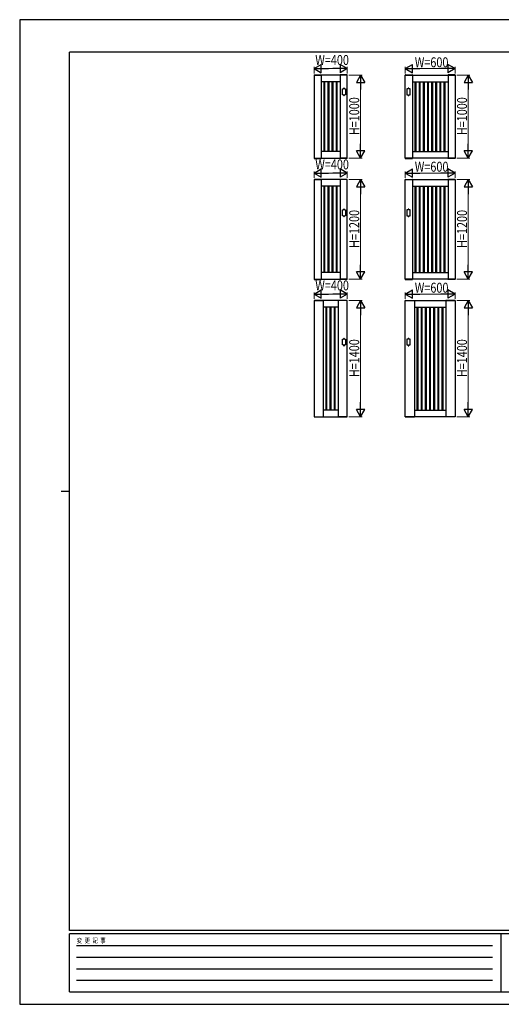
# Model space of a CAD drawing. Units: millimetres. Extents: x 0 to 841, y 0 to 594.
# Drawn here: x 0 to 290, y 0 to 594 of the extents above; entities that cross this region are included whole.
import ezdxf

# ---------------------------------------------------------------- set-up
doc = ezdxf.new("R2010")
doc.units = ezdxf.units.MM
for name, color, linetype, lineweight in [('YKK_A1', 4, 'Continuous', 30), ('YKK_D', 6, 'Continuous', 13), ('YKK_ZWAK', 7, 'Continuous', 30)]:
    doc.layers.add(name, color=color, linetype=linetype, lineweight=lineweight)
doc.styles.add('text-b', font='extslim2.shx', dxfattribs={"width": 0.8, "bigfont": 'extfont2.shx'})

msp = doc.modelspace()

# ---------------------------------------------------------------- linework, layer by layer
at = {"layer": 'YKK_A1'}
for p, q in [((177.48, 560.63), (177.48, 560.5)), ((177.48, 560.5), (181.78, 560.5)), ((197.5, 560.5), (177.5, 560.5)), ((177.5, 560.5), (177.5, 510.5)), ((177.53, 560.67), (181.72, 560.67)), ((181.75, 560.5), (181.75, 510.5)), ((181.77, 560.63), (181.78, 560.5)), ((193.23, 560.63), (193.23, 560.5)), ((197.53, 560.5), (193.23, 560.5)), ((193.25, 560.5), (193.25, 510.5)), ((197.47, 560.67), (193.28, 560.67)), ((197.5, 510.5), (197.5, 560.5)), ((197.52, 560.63), (197.53, 560.5)), ((232.48, 560.63), (232.48, 560.5)), ((232.48, 560.5), (236.78, 560.5)), ((232.5, 560.5), (262.5, 560.5)), ((232.5, 510.5), (232.5, 560.5)), ((232.53, 560.67), (236.72, 560.67)), ((236.75, 560.5), (236.75, 510.5)), ((236.77, 560.63), (236.78, 560.5)), ((258.23, 560.63), (258.23, 560.5)), ((262.53, 560.5), (258.23, 560.5)), ((258.25, 560.5), (258.25, 510.5)), ((262.47, 560.67), (258.28, 560.67)), ((262.5, 560.5), (262.5, 510.5)), ((262.52, 560.63), (262.53, 560.5)), ((193.25, 556.5), (181.75, 556.5)), ((183.5, 514.5), (183.5, 556.5)), ((184, 514.5), (184, 556.5)), ((186, 514.5), (186, 556.5)), ((186.5, 514.5), (186.5, 556.5)), ((188.5, 514.5), (188.5, 556.5)), ((189, 514.5), (189, 556.5)), ((191, 514.5), (191, 556.5)), ((191.5, 514.5), (191.5, 556.5)), ((195.3, 552.25), (195.3, 552.5)), ((195.8, 552.25), (195.8, 552.5)), ((234.2, 552.25), (234.2, 552.5)), ((234.7, 552.25), (234.7, 552.5)), ((236.75, 556.5), (258.25, 556.5)), ((238.5, 514.5), (238.5, 556.5)), ((239, 514.5), (239, 556.5)), ((241, 514.5), (241, 556.5)), ((241.5, 514.5), (241.5, 556.5)), ((243.5, 514.5), (243.5, 556.5)), ((244, 514.5), (244, 556.5)), ((246, 514.5), (246, 556.5)), ((246.5, 514.5), (246.5, 556.5)), ((248.5, 514.5), (248.5, 556.5)), ((249, 514.5), (249, 556.5)), ((251, 514.5), (251, 556.5)), ((251.5, 514.5), (251.5, 556.5)), ((253.5, 514.5), (253.5, 556.5)), ((254, 514.5), (254, 556.5)), ((256, 514.5), (256, 556.5)), ((256.5, 514.5), (256.5, 556.5)), ((194.6, 548.75), (194.6, 552.25)), ((194.6, 552.25), (195.3, 552.25)), ((195.3, 548.75), (194.6, 548.75)), ((195.3, 548.75), (195.3, 548.5)), ((195.8, 552.25), (196.5, 552.25)), ((195.8, 548.75), (195.8, 548.5)), ((196.5, 548.75), (195.8, 548.75)), ((196.5, 552.25), (196.5, 548.75)), ((234.2, 552.25), (233.5, 552.25)), ((233.5, 552.25), (233.5, 548.75)), ((233.5, 548.75), (234.2, 548.75)), ((234.2, 548.75), (234.2, 548.5)), ((235.4, 552.25), (234.7, 552.25)), ((234.7, 548.75), (234.7, 548.5)), ((234.7, 548.75), (235.4, 548.75)), ((235.4, 548.75), (235.4, 552.25)), ((193.25, 514.5), (181.75, 514.5)), ((236.75, 514.5), (258.25, 514.5)), ((177.48, 510.5), (181.78, 510.5)), ((177.48, 510.37), (177.48, 510.5)), ((177.5, 510.5), (197.5, 510.5)), ((177.53, 510.32), (181.72, 510.32)), ((181.77, 510.37), (181.78, 510.5)), ((197.53, 510.5), (193.23, 510.5)), ((193.23, 510.37), (193.23, 510.5)), ((197.47, 510.32), (193.28, 510.32)), ((197.52, 510.37), (197.53, 510.5)), ((232.48, 510.5), (236.78, 510.5)), ((232.48, 510.37), (232.48, 510.5)), ((262.5, 510.5), (232.5, 510.5)), ((232.53, 510.32), (236.72, 510.32)), ((236.77, 510.37), (236.78, 510.5)), ((262.53, 510.5), (258.23, 510.5)), ((258.23, 510.37), (258.23, 510.5)), ((262.47, 510.32), (258.28, 510.32)), ((262.52, 510.37), (262.53, 510.5)), ((177.48, 497.63), (177.48, 497.5)), ((177.48, 497.5), (181.78, 497.5)), ((197.5, 497.5), (177.5, 497.5)), ((177.5, 497.5), (177.5, 437.5)), ((177.53, 497.68), (181.72, 497.68)), ((181.75, 497.5), (181.75, 437.5)), ((193.25, 493.5), (181.75, 493.5)), ((181.77, 497.63), (181.78, 497.5)), ((183.5, 441.5), (183.5, 493.5)), ((184, 441.5), (184, 493.5)), ((186, 441.5), (186, 493.5)), ((186.5, 441.5), (186.5, 493.5)), ((188.5, 441.5), (188.5, 493.5)), ((189, 441.5), (189, 493.5)), ((191, 441.5), (191, 493.5)), ((191.5, 441.5), (191.5, 493.5)), ((193.23, 497.63), (193.23, 497.5)), ((197.53, 497.5), (193.23, 497.5)), ((193.25, 497.5), (193.25, 437.5)), ((197.47, 497.68), (193.28, 497.68)), ((197.5, 437.5), (197.5, 497.5)), ((197.52, 497.63), (197.53, 497.5)), ((232.48, 497.63), (232.48, 497.5)), ((232.48, 497.5), (236.78, 497.5)), ((232.5, 497.5), (262.5, 497.5)), ((232.5, 437.5), (232.5, 497.5)), ((232.53, 497.68), (236.72, 497.68)), ((236.75, 497.5), (236.75, 437.5)), ((236.75, 493.5), (258.25, 493.5)), ((236.77, 497.63), (236.78, 497.5)), ((238.5, 441.5), (238.5, 493.5)), ((239, 441.5), (239, 493.5)), ((241, 441.5), (241, 493.5)), ((241.5, 441.5), (241.5, 493.5)), ((243.5, 441.5), (243.5, 493.5)), ((244, 441.5), (244, 493.5)), ((246, 441.5), (246, 493.5)), ((246.5, 441.5), (246.5, 493.5)), ((248.5, 441.5), (248.5, 493.5)), ((249, 441.5), (249, 493.5)), ((251, 441.5), (251, 493.5)), ((251.5, 441.5), (251.5, 493.5)), ((253.5, 441.5), (253.5, 493.5)), ((254, 441.5), (254, 493.5)), ((256, 441.5), (256, 493.5)), ((256.5, 441.5), (256.5, 493.5)), ((258.23, 497.63), (258.23, 497.5)), ((262.53, 497.5), (258.23, 497.5)), ((258.25, 497.5), (258.25, 437.5)), ((262.47, 497.68), (258.28, 497.68)), ((262.5, 497.5), (262.5, 437.5)), ((262.52, 497.63), (262.53, 497.5)), ((194.6, 475.75), (194.6, 479.25)), ((194.6, 479.25), (195.3, 479.25)), ((195.3, 475.75), (194.6, 475.75)), ((195.3, 479.25), (195.3, 479.5)), ((195.3, 475.75), (195.3, 475.5)), ((195.8, 479.25), (195.8, 479.5)), ((195.8, 479.25), (196.5, 479.25)), ((195.8, 475.75), (195.8, 475.5)), ((196.5, 475.75), (195.8, 475.75)), ((196.5, 479.25), (196.5, 475.75)), ((234.2, 479.25), (233.5, 479.25)), ((233.5, 479.25), (233.5, 475.75)), ((233.5, 475.75), (234.2, 475.75)), ((234.2, 479.25), (234.2, 479.5)), ((234.2, 475.75), (234.2, 475.5)), ((234.7, 479.25), (234.7, 479.5)), ((235.4, 479.25), (234.7, 479.25)), ((234.7, 475.75), (234.7, 475.5)), ((234.7, 475.75), (235.4, 475.75)), ((235.4, 475.75), (235.4, 479.25)), ((193.25, 441.5), (181.75, 441.5)), ((236.75, 441.5), (258.25, 441.5)), ((177.48, 437.5), (181.78, 437.5)), ((177.48, 437.37), (177.48, 437.5)), ((177.5, 437.5), (197.5, 437.5)), ((177.53, 437.32), (181.72, 437.32)), ((181.77, 437.37), (181.78, 437.5)), ((197.53, 437.5), (193.23, 437.5)), ((193.23, 437.37), (193.23, 437.5)), ((197.47, 437.32), (193.28, 437.32)), ((197.52, 437.37), (197.53, 437.5)), ((232.48, 437.5), (236.78, 437.5)), ((232.48, 437.37), (232.48, 437.5)), ((262.5, 437.5), (232.5, 437.5)), ((232.53, 437.32), (236.72, 437.32)), ((236.77, 437.37), (236.78, 437.5)), ((262.53, 437.5), (258.23, 437.5)), ((258.23, 437.37), (258.23, 437.5)), ((262.47, 437.32), (258.28, 437.32)), ((262.52, 437.37), (262.53, 437.5)), ((177.48, 424.63), (177.48, 424.5)), ((177.48, 424.5), (183.03, 424.5)), ((197.5, 424.5), (177.5, 424.5)), ((177.5, 424.5), (177.5, 354.5)), ((177.53, 424.68), (182.97, 424.68)), ((183, 424.5), (183, 354.5)), ((183.02, 424.63), (183.03, 424.5)), ((191.98, 424.63), (191.98, 424.5)), ((197.53, 424.5), (191.98, 424.5)), ((192, 424.5), (192, 354.5)), ((197.47, 424.68), (192.03, 424.68)), ((197.5, 354.5), (197.5, 424.5)), ((197.52, 424.63), (197.53, 424.5)), ((232.48, 424.63), (232.48, 424.5)), ((232.48, 424.5), (238.03, 424.5)), ((232.5, 424.5), (262.5, 424.5)), ((232.5, 354.5), (232.5, 424.5)), ((232.53, 424.68), (237.97, 424.68)), ((238, 424.5), (238, 354.5)), ((238.02, 424.63), (238.03, 424.5)), ((256.98, 424.63), (256.98, 424.5)), ((262.53, 424.5), (256.98, 424.5)), ((257, 424.5), (257, 354.5)), ((262.47, 424.68), (257.03, 424.68)), ((262.5, 424.5), (262.5, 354.5)), ((262.52, 424.63), (262.53, 424.5)), ((192, 420.5), (183, 420.5)), ((184.75, 358.5), (184.75, 420.5)), ((185.25, 358.5), (185.25, 420.5)), ((187.25, 358.5), (187.25, 420.5)), ((187.75, 358.5), (187.75, 420.5)), ((189.75, 358.5), (189.75, 420.5)), ((190.25, 358.5), (190.25, 420.5)), ((238, 420.5), (257, 420.5)), ((239.75, 358.5), (239.75, 420.5)), ((240.25, 358.5), (240.25, 420.5)), ((242.25, 358.5), (242.25, 420.5)), ((242.75, 358.5), (242.75, 420.5)), ((244.75, 358.5), (244.75, 420.5)), ((245.25, 358.5), (245.25, 420.5)), ((247.25, 358.5), (247.25, 420.5)), ((247.75, 358.5), (247.75, 420.5)), ((249.75, 358.5), (249.75, 420.5)), ((250.25, 358.5), (250.25, 420.5)), ((252.25, 358.5), (252.25, 420.5)), ((252.75, 358.5), (252.75, 420.5)), ((254.75, 358.5), (254.75, 420.5)), ((255.25, 358.5), (255.25, 420.5)), ((194.6, 397.75), (194.6, 401.25)), ((194.6, 401.25), (195.3, 401.25)), ((195.3, 401.25), (195.3, 401.5)), ((195.8, 401.25), (195.8, 401.5)), ((195.8, 401.25), (196.5, 401.25)), ((196.5, 401.25), (196.5, 397.75)), ((234.2, 401.25), (233.5, 401.25)), ((233.5, 401.25), (233.5, 397.75)), ((234.2, 401.25), (234.2, 401.5)), ((234.7, 401.25), (234.7, 401.5)), ((235.4, 401.25), (234.7, 401.25)), ((235.4, 397.75), (235.4, 401.25)), ((195.3, 397.75), (194.6, 397.75)), ((195.3, 397.75), (195.3, 397.5)), ((195.8, 397.75), (195.8, 397.5)), ((196.5, 397.75), (195.8, 397.75)), ((233.5, 397.75), (234.2, 397.75)), ((234.2, 397.75), (234.2, 397.5)), ((234.7, 397.75), (234.7, 397.5)), ((234.7, 397.75), (235.4, 397.75)), ((192, 358.5), (183, 358.5)), ((238, 358.5), (257, 358.5)), ((177.48, 354.5), (183.03, 354.5)), ((177.48, 354.37), (177.48, 354.5)), ((177.5, 354.5), (197.5, 354.5)), ((177.53, 354.32), (182.97, 354.32)), ((183.02, 354.37), (183.03, 354.5)), ((197.53, 354.5), (191.98, 354.5)), ((191.98, 354.37), (191.98, 354.5)), ((197.47, 354.32), (192.03, 354.32)), ((197.52, 354.37), (197.53, 354.5)), ((232.48, 354.5), (238.03, 354.5)), ((232.48, 354.37), (232.48, 354.5)), ((262.5, 354.5), (232.5, 354.5)), ((232.53, 354.32), (237.97, 354.32)), ((238.02, 354.37), (238.03, 354.5)), ((262.53, 354.5), (256.98, 354.5)), ((256.98, 354.37), (256.98, 354.5)), ((262.47, 354.32), (257.03, 354.32)), ((262.52, 354.37), (262.53, 354.5))]:
    msp.add_line(p, q, dxfattribs=at)
for centre, radius, start, end in [((177.53, 560.62), 0.05, 90, 177), ((181.72, 560.62), 0.05, 3, 90), ((193.28, 560.62), 0.05, 90, 177), ((197.47, 560.62), 0.05, 3, 90), ((232.53, 560.62), 0.05, 90, 177), ((236.72, 560.62), 0.05, 3, 90), ((258.28, 560.62), 0.05, 90, 177), ((262.47, 560.62), 0.05, 3, 90), ((195.55, 552.5), 0.25, 0, 180), ((234.45, 552.5), 0.25, 0, 180), ((195.55, 548.5), 0.25, 180, 0), ((234.45, 548.5), 0.25, 180, 0), ((177.53, 510.37), 0.05, 183, 270), ((181.72, 510.37), 0.05, 270, 357), ((193.28, 510.37), 0.05, 183, 270), ((197.47, 510.37), 0.05, 270, 357), ((232.53, 510.37), 0.05, 183, 270), ((236.72, 510.37), 0.05, 270, 357), ((258.28, 510.37), 0.05, 183, 270), ((262.47, 510.37), 0.05, 270, 357), ((177.53, 497.62), 0.05, 90, 177), ((181.72, 497.62), 0.05, 3, 90), ((193.28, 497.62), 0.05, 90, 177), ((197.47, 497.62), 0.05, 3, 90), ((232.53, 497.62), 0.05, 90, 177), ((236.72, 497.62), 0.05, 3, 90), ((258.28, 497.62), 0.05, 90, 177), ((262.47, 497.62), 0.05, 3, 90), ((195.55, 479.5), 0.25, 0, 180), ((195.55, 475.5), 0.25, 180, 0), ((234.45, 479.5), 0.25, 0, 180), ((234.45, 475.5), 0.25, 180, 0), ((177.53, 437.37), 0.05, 183, 270), ((181.72, 437.37), 0.05, 270, 357), ((193.28, 437.37), 0.05, 183, 270), ((197.47, 437.37), 0.05, 270, 357), ((232.53, 437.37), 0.05, 183, 270), ((236.72, 437.37), 0.05, 270, 357), ((258.28, 437.37), 0.05, 183, 270), ((262.47, 437.37), 0.05, 270, 357), ((177.53, 424.62), 0.05, 90, 177), ((182.97, 424.62), 0.05, 3, 90), ((192.03, 424.62), 0.05, 90, 177), ((197.47, 424.62), 0.05, 3, 90), ((232.53, 424.62), 0.05, 90, 177), ((237.97, 424.62), 0.05, 3, 90), ((257.03, 424.62), 0.05, 90, 177), ((262.47, 424.62), 0.05, 3, 90), ((195.55, 401.5), 0.25, 0, 180), ((234.45, 401.5), 0.25, 0, 180), ((195.55, 397.5), 0.25, 180, 0), ((234.45, 397.5), 0.25, 180, 0), ((177.53, 354.37), 0.05, 183, 270), ((182.97, 354.37), 0.05, 270, 357), ((192.03, 354.37), 0.05, 183, 270), ((197.47, 354.37), 0.05, 270, 357), ((232.53, 354.37), 0.05, 183, 270), ((237.97, 354.37), 0.05, 270, 357), ((257.03, 354.37), 0.05, 183, 270), ((262.47, 354.37), 0.05, 270, 357)]:
    msp.add_arc(centre, radius, start, end, dxfattribs=at)
at = {"layer": 'YKK_D', "lineweight": -2}
for p, q in [((177.5, 564.5), (181.83, 567)), ((177.5, 564.5), (181.83, 562)), ((177.5, 564.5), (186.16, 564.5)), ((181.83, 562), (181.83, 567)), ((197.5, 564.5), (188.84, 564.5)), ((197.5, 564.5), (193.17, 567)), ((193.17, 567), (193.17, 562)), ((197.5, 564.5), (193.17, 562)), ((232.5, 564.5), (236.83, 567)), ((232.5, 564.5), (236.83, 562)), ((232.5, 564.5), (241.16, 564.5)), ((236.83, 562), (236.83, 567)), ((262.5, 564.5), (253.84, 564.5)), ((262.5, 564.5), (258.17, 567)), ((258.17, 567), (258.17, 562)), ((262.5, 564.5), (258.17, 562)), ((205.5, 560.5), (203, 556.17)), ((205.5, 560.5), (208, 556.17)), ((205.5, 560.5), (205.5, 551.84)), ((270.5, 560.5), (268, 556.17)), ((270.5, 560.5), (273, 556.17)), ((270.5, 560.5), (270.5, 551.84)), ((203, 556.17), (208, 556.17)), ((268, 556.17), (273, 556.17)), ((205.5, 510.5), (205.5, 519.16)), ((270.5, 510.5), (270.5, 519.16)), ((205.5, 510.5), (203, 514.83)), ((208, 514.83), (203, 514.83)), ((205.5, 510.5), (208, 514.83)), ((270.5, 510.5), (268, 514.83)), ((273, 514.83), (268, 514.83)), ((270.5, 510.5), (273, 514.83)), ((177.5, 501.5), (181.83, 504)), ((177.5, 501.5), (181.83, 499)), ((177.5, 501.5), (186.16, 501.5)), ((181.83, 499), (181.83, 504)), ((197.5, 501.5), (188.84, 501.5)), ((197.5, 501.5), (193.17, 504)), ((193.17, 504), (193.17, 499)), ((197.5, 501.5), (193.17, 499)), ((232.5, 501.5), (236.83, 504)), ((232.5, 501.5), (236.83, 499)), ((232.5, 501.5), (241.16, 501.5)), ((236.83, 499), (236.83, 504)), ((262.5, 501.5), (253.84, 501.5)), ((262.5, 501.5), (258.17, 504)), ((258.17, 504), (258.17, 499)), ((262.5, 501.5), (258.17, 499)), ((205.5, 497.5), (203, 493.17)), ((203, 493.17), (208, 493.17)), ((205.5, 497.5), (208, 493.17)), ((205.5, 497.5), (205.5, 488.84)), ((270.5, 497.5), (268, 493.17)), ((268, 493.17), (273, 493.17)), ((270.5, 497.5), (273, 493.17)), ((270.5, 497.5), (270.5, 488.84)), ((205.5, 437.5), (205.5, 446.16)), ((270.5, 437.5), (270.5, 446.16)), ((205.5, 437.5), (203, 441.83)), ((208, 441.83), (203, 441.83)), ((205.5, 437.5), (208, 441.83)), ((270.5, 437.5), (268, 441.83)), ((273, 441.83), (268, 441.83)), ((270.5, 437.5), (273, 441.83)), ((177.5, 428.5), (181.83, 431)), ((177.5, 428.5), (181.83, 426)), ((177.5, 428.5), (186.16, 428.5)), ((181.83, 426), (181.83, 431)), ((197.5, 428.5), (188.84, 428.5)), ((197.5, 428.5), (193.17, 431)), ((193.17, 431), (193.17, 426)), ((197.5, 428.5), (193.17, 426)), ((232.5, 428.5), (236.83, 431)), ((232.5, 428.5), (236.83, 426)), ((232.5, 428.5), (241.16, 428.5)), ((236.83, 426), (236.83, 431)), ((262.5, 428.5), (253.84, 428.5)), ((262.5, 428.5), (258.17, 431)), ((258.17, 431), (258.17, 426)), ((262.5, 428.5), (258.17, 426)), ((205.5, 424.5), (203, 420.17)), ((205.5, 424.5), (208, 420.17)), ((205.5, 424.5), (205.5, 415.84)), ((270.5, 424.5), (268, 420.17)), ((270.5, 424.5), (273, 420.17)), ((270.5, 424.5), (270.5, 415.84)), ((203, 420.17), (208, 420.17)), ((268, 420.17), (273, 420.17)), ((205.5, 354.5), (205.5, 363.16)), ((270.5, 354.5), (270.5, 363.16)), ((205.5, 354.5), (203, 358.83)), ((208, 358.83), (203, 358.83)), ((205.5, 354.5), (208, 358.83)), ((270.5, 354.5), (268, 358.83)), ((273, 358.83), (268, 358.83)), ((270.5, 354.5), (273, 358.83))]:
    msp.add_line(p, q, dxfattribs=at)
at = {"layer": 'YKK_D'}
for p, q in [((177.5, 561.5), (177.5, 565.5)), ((192.5, 564.5), (182.5, 564.5)), ((197.5, 561.5), (197.5, 565.5)), ((232.5, 561.5), (232.5, 565.5)), ((237.5, 564.5), (257.5, 564.5)), ((262.5, 561.5), (262.5, 565.5)), ((198.5, 560.5), (206.5, 560.5)), ((263.5, 560.5), (271.5, 560.5)), ((205.5, 555.5), (205.5, 515.5)), ((270.5, 555.5), (270.5, 515.5)), ((198.5, 510.5), (206.5, 510.5)), ((263.5, 510.5), (271.5, 510.5)), ((177.5, 498.5), (177.5, 502.5)), ((192.5, 501.5), (182.5, 501.5)), ((197.5, 498.5), (197.5, 502.5)), ((232.5, 498.5), (232.5, 502.5)), ((237.5, 501.5), (257.5, 501.5)), ((262.5, 498.5), (262.5, 502.5)), ((198.5, 497.5), (206.5, 497.5)), ((263.5, 497.5), (271.5, 497.5)), ((205.5, 492.5), (205.5, 442.5)), ((270.5, 492.5), (270.5, 442.5)), ((198.5, 437.5), (206.5, 437.5)), ((263.5, 437.5), (271.5, 437.5)), ((177.5, 425.5), (177.5, 429.5)), ((192.5, 428.5), (182.5, 428.5)), ((197.5, 425.5), (197.5, 429.5)), ((232.5, 425.5), (232.5, 429.5)), ((237.5, 428.5), (257.5, 428.5)), ((262.5, 425.5), (262.5, 429.5)), ((198.5, 424.5), (206.5, 424.5)), ((263.5, 424.5), (271.5, 424.5)), ((205.5, 419.5), (205.5, 359.5)), ((270.5, 419.5), (270.5, 359.5)), ((198.5, 354.5), (206.5, 354.5)), ((263.5, 354.5), (271.5, 354.5))]:
    msp.add_line(p, q, dxfattribs=at)
at = {"layer": 'YKK_ZWAK'}
for p, q in [((841, 594), (0, 594)), ((0, 594), (0, 0)), ((810, 574.5), (30, 574.5)), ((30, 44.5), (30, 574.5)), ((25, 309.5), (30, 309.5)), ((810, 44.5), (30, 44.5)), ((290, 42.5), (30, 42.5)), ((30, 7.5), (30, 42.5)), ((290, 42.5), (290, 7.5)), ((420, 42.5), (290, 42.5)), ((34.25, 35.5), (285, 35.5)), ((34.25, 28.5), (285, 28.5)), ((34.25, 21.5), (285, 21.5)), ((34.25, 14.5), (285, 14.5)), ((30, 7.5), (290, 7.5)), ((290, 7.5), (420, 7.5)), ((0, 0), (841, 0))]:
    msp.add_line(p, q, dxfattribs=at)

# ---------------------------------------------------------------- texts
at = {"layer": 'YKK_D', "style": 'text-b', "width": 0.8}
for s, p in [('W=400', (178.22, 566.7)), ('W=600', (238.22, 565.3)), ('W=400', (178.22, 503.7)), ('W=600', (238.22, 502.3)), ('W=400', (178.22, 430.7)), ('W=600', (238.22, 429.3))]:
    msp.add_text(s, height=6, dxfattribs=at).set_placement(p)
for s, p in [('H=1000', (204.7, 524.3)), ('H=1000', (269.7, 524.3)), ('H=1200', (204.7, 456.3)), ('H=1200', (269.7, 456.3)), ('H=1400', (204.7, 378.3)), ('H=1400', (269.7, 378.3))]:
    msp.add_text(s, height=6, rotation=90, dxfattribs=at).set_placement(p)
at = {"layer": 'YKK_ZWAK', "style": 'text-b', "width": 0.8}
msp.add_text('変  更  記  事', height=3, dxfattribs=at).set_placement((34.37, 37))

doc.saveas('drawing.dxf')
